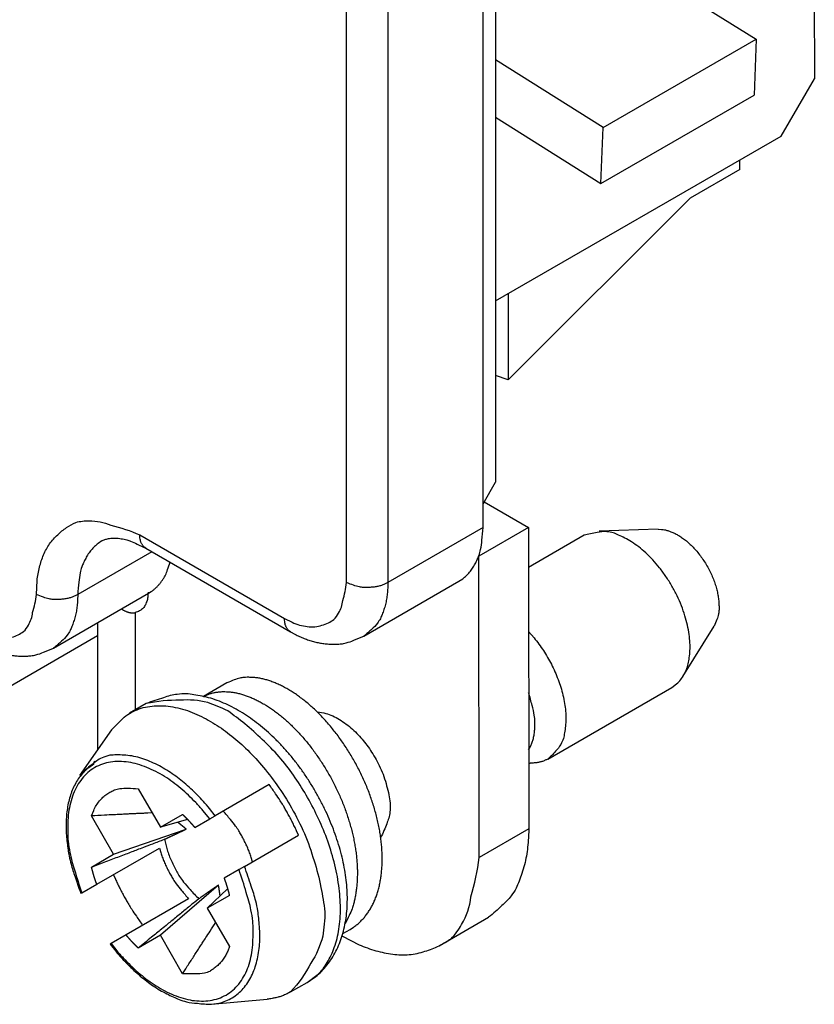
# Model space of a CAD drawing. Units: millimetres. Extents: x 11 to 751, y 29 to 435.
# Drawn here: x 413 to 425, y 147 to 162 of the extents above; entities that cross this region are included whole.
import ezdxf

# ---------------------------------------------------------------- set-up
doc = ezdxf.new("R2010")
doc.units = ezdxf.units.MM
doc.header["$MEASUREMENT"] = 0
doc.layers.add('204', color=7, linetype='Continuous')
doc.layers.add('214', color=7, linetype='Continuous')

msp = doc.modelspace()

# ---------------------------------------------------------------- linework, layer by layer
at = {"layer": '204', "linetype": 'Continuous'}
for p, q in [((425.054, 165.738), (425.055, 160.998)), ((420.149, 164.308), (420.151, 154.791)), ((419.96, 154.093), (419.958, 163.647)), ((421.677, 163.165), (424.162, 161.606)), ((417.859, 153.248), (417.858, 162.802)), ((418.494, 162.802), (418.496, 153.248)), ((421.806, 160.247), (424.162, 161.606)), ((424.162, 161.606), (424.128, 160.744)), ((421.806, 160.247), (420.15, 161.287)), ((424.546, 160.116), (425.055, 160.998)), ((421.773, 159.385), (424.128, 160.744)), ((420.15, 160.404), (421.773, 159.385)), ((421.773, 159.385), (421.806, 160.247)), ((420.15, 157.58), (424.546, 160.116)), ((423.909, 159.602), (423.909, 159.749)), ((423.909, 159.602), (423.146, 159.161)), ((423.146, 159.161), (420.345, 156.368)), ((420.345, 157.692), (420.345, 156.368)), ((420.345, 156.368), (420.151, 156.434)), ((419.96, 154.459), (420.151, 154.791)), ((419.976, 154.488), (420.66, 154.093)), ((419.96, 154.093), (418.496, 153.248)), ((420.66, 154.093), (419.896, 153.652)), ((420.66, 154.093), (420.661, 149.463)), ((422.655, 154.068), (421.743, 154.038)), ((414.678, 153.982), (416.905, 152.696)), ((421.514, 153.975), (420.66, 153.482)), ((414.865, 153.722), (413.724, 153.063)), ((414.771, 153.776), (416.998, 152.49)), ((419.897, 149.022), (419.896, 153.652)), ((418.123, 152.424), (419.587, 153.268)), ((413.351, 152.239), (414.815, 153.084)), ((414.608, 152.786), (414.609, 151.288)), ((414.029, 152.63), (414.029, 150.676)), ((423.033, 151.803), (423.515, 152.578)), ((414.029, 152.429), (412.198, 151.372)), ((416.02, 151.705), (415.66, 151.497)), ((420.954, 150.534), (422.864, 151.636)), ((414.778, 151.386), (414.523, 151.239)), ((414.246, 150.983), (413.752, 150.283)), ((420.66, 150.472), (420.685, 150.471)), ((414.656, 150.076), (414.996, 149.486)), ((416.671, 150.141), (415.84, 149.662)), ((414.277, 149.07), (413.936, 149.66)), ((414.996, 149.486), (415.337, 149.683)), ((415.755, 149.612), (415.84, 149.662)), ((415.413, 149.606), (414.996, 149.486)), ((415.526, 149.48), (415.755, 149.612)), ((414.277, 149.07), (415.393, 149.457)), ((416.29, 148.882), (417.121, 149.362)), ((414.017, 148.608), (414.98, 149.164)), ((413.936, 148.873), (414.277, 149.07)), ((416.29, 148.882), (416.205, 148.833)), ((416.205, 148.833), (415.976, 148.701)), ((413.786, 148.475), (414.017, 148.608)), ((415.89, 148.596), (414.997, 147.823)), ((413.772, 148.469), (413.786, 148.475)), ((415.716, 148.239), (416.029, 148.539)), ((416.057, 148.435), (415.716, 148.239)), ((415.43, 148.385), (414.467, 147.829)), ((415.716, 148.239), (416.057, 147.649)), ((419.282, 147.662), (420.045, 148.103)), ((414.467, 147.829), (414.236, 147.696)), ((414.997, 147.823), (414.656, 147.626)), ((415.337, 147.233), (414.997, 147.823)), ((417.79, 147.813), (417.79, 147.813)), ((417.801, 147.849), (417.913, 147.914)), ((414.236, 147.696), (414.224, 147.686)), ((416.998, 146.952), (417.252, 147.099)), ((415.784, 146.762), (416.637, 146.84))]:
    msp.add_line(p, q, dxfattribs=at)
for points in [[(413.088, 153.063), (413.099, 153.28, -0.031896), (413.136, 153.484, -0.032137), (413.198, 153.675, -0.037808), (413.291, 153.845, -0.055144), (413.416, 153.983, -0.052785), (413.553, 154.094, -0.028481), (413.695, 154.174, -0.071616), (413.9, 154.197, -0.108464), (414.232, 154.13, -0.046251), (414.678, 153.982, -0.021717)], [(419.587, 153.268), (419.647, 153.308, 0.0291), (419.702, 153.355, 0.027483), (419.752, 153.407, 0.028421), (419.797, 153.468, 0.030888), (419.837, 153.536, 0.022882), (419.87, 153.603, 0.009888), (419.898, 153.667, 0.026946), (419.921, 153.756, 0.039264), (419.942, 153.9, 0.017971), (419.96, 154.093, 0.009352)], [(422.864, 151.636), (422.937, 151.691, 0.039802), (422.999, 151.755, 0.045479), (423.048, 151.83, 0.04204), (423.086, 151.912, 0.0329), (423.114, 151.998, 0.03015), (423.132, 152.093, 0.027322), (423.142, 152.201, 0.023596), (423.142, 152.321, 0.023339), (423.129, 152.451, 0.021903), (423.104, 152.592, 0.020769), (423.064, 152.739, 0.019486), (423.011, 152.891, 0.019016), (422.943, 153.045, 0.018398), (422.864, 153.195, 0.018139), (422.773, 153.34, 0.018219), (422.674, 153.475, 0.018657), (422.569, 153.597, 0.018946), (422.461, 153.705, 0.018451), (422.353, 153.797, 0.020994), (422.245, 153.873, 0.026207), (422.139, 153.933, 0.022437), (422.044, 153.979, 0.005182), (421.963, 154.014, 0.032657), (421.864, 154.03, 0.079545), (421.712, 154.016, 0.040481), (421.514, 153.975, 0.021193)], [(422.655, 154.068), (422.704, 154.066, -0.02607), (422.752, 154.06, -0.025144), (422.8, 154.048, -0.024738), (422.85, 154.031, -0.021988), (422.902, 154.008, -0.019311), (422.957, 153.979, -0.019346), (423.014, 153.943, -0.018455), (423.072, 153.9, -0.017558), (423.131, 153.849, -0.016544), (423.189, 153.792, -0.016096), (423.247, 153.729, -0.015485), (423.302, 153.659, -0.015183), (423.354, 153.584, -0.01484), (423.403, 153.506, -0.014693), (423.446, 153.425, -0.014763), (423.485, 153.342, -0.015048), (423.517, 153.26, -0.015115), (423.544, 153.178, -0.01472), (423.564, 153.099, -0.016293), (423.578, 153.023, -0.019353), (423.585, 152.949, -0.01681), (423.589, 152.883, -0.00793), (423.59, 152.827, -0.022927), (423.581, 152.765, -0.045463), (423.555, 152.681, -0.026835), (423.515, 152.578, -0.015991)], [(414.097, 153.888), (414.037, 153.848, 0.029099), (413.982, 153.801, 0.027482), (413.932, 153.749, 0.02842), (413.887, 153.688, 0.030887), (413.847, 153.62, 0.02288), (413.813, 153.553, 0.009887), (413.786, 153.489, 0.026945), (413.762, 153.4, 0.039262), (413.742, 153.256, 0.01797), (413.724, 153.063, 0.009352)], [(414.097, 153.888), (414.118, 153.899, -0.02918), (414.142, 153.91, -0.024149), (414.169, 153.918, -0.021636), (414.199, 153.925, -0.021654), (414.232, 153.93, -0.019456), (414.268, 153.932, -0.016651), (414.305, 153.932, -0.017964), (414.347, 153.929, -0.021089), (414.393, 153.922, -0.013629), (414.437, 153.914, -0.002263), (414.479, 153.905, -0.020304), (414.538, 153.884, -0.030804), (414.637, 153.841, -0.012179), (414.771, 153.776, -0.005644)], [(414.771, 153.776), (414.756, 153.786, -0.029077), (414.742, 153.798, -0.027462), (414.73, 153.811, -0.028402), (414.719, 153.826, -0.03087), (414.709, 153.843, -0.02287), (414.7, 153.86, -0.009883), (414.693, 153.876, -0.026937), (414.688, 153.898, -0.039258), (414.682, 153.934, -0.01797), (414.678, 153.982, -0.009352)], [(414.815, 153.084), (414.855, 153.109, 0.01943), (414.893, 153.137, 0.018038), (414.928, 153.168, 0.019276), (414.962, 153.202, 0.022069), (414.994, 153.241, 0.016547), (415.022, 153.278, 0.006413), (415.047, 153.314, 0.021399), (415.073, 153.364, 0.03353), (415.107, 153.447, 0.015522), (415.146, 153.56, 0.008044)], [(416.905, 152.696), (417.021, 152.637, 0.031913), (417.138, 152.595, 0.032155), (417.256, 152.571, 0.03783), (417.372, 152.568, 0.055173), (417.481, 152.591, 0.052803), (417.58, 152.63, 0.028486), (417.664, 152.679, 0.071615), (417.737, 152.779, 0.108418), (417.803, 152.972, 0.046224), (417.859, 153.248, 0.021705)], [(418.496, 153.248), (418.455, 153.227, -0.028393), (418.408, 153.209, -0.02222), (418.356, 153.193, -0.020841), (418.299, 153.181, -0.024237), (418.238, 153.175, -0.019199), (418.177, 153.172, -0.00969), (418.121, 153.172, -0.023865), (418.056, 153.181, -0.041871), (417.967, 153.207, -0.025011), (417.859, 153.248, -0.014348)], [(418.496, 153.248), (418.493, 153.161, -0.014761), (418.486, 153.076, -0.013404), (418.475, 152.993, -0.015585), (418.457, 152.911, -0.021528), (418.433, 152.832, -0.017847), (418.406, 152.758, -0.005805), (418.38, 152.693, -0.028301), (418.333, 152.623, -0.057426), (418.246, 152.532, -0.030398), (418.123, 152.424, -0.015967)], [(414.806, 153.1), (414.805, 153.062, -0.018663), (414.801, 153.026, -0.01719), (414.795, 152.99, -0.020092), (414.785, 152.956, -0.028352), (414.772, 152.923, -0.024377), (414.758, 152.893, -0.00891), (414.743, 152.867, -0.038568), (414.718, 152.842, -0.077861), (414.673, 152.814, -0.04016), (414.609, 152.784, -0.020473)], [(412.133, 152.512), (412.249, 152.453, 0.031913), (412.366, 152.411, 0.032156), (412.484, 152.386, 0.037831), (412.6, 152.383, 0.055174), (412.709, 152.407, 0.052804), (412.808, 152.445, 0.028487), (412.892, 152.495, 0.071615), (412.966, 152.595, 0.108416), (413.031, 152.787, 0.046223), (413.088, 153.063, 0.021704)], [(413.724, 153.063), (413.683, 153.042, -0.028396), (413.637, 153.024, -0.022222), (413.585, 153.009, -0.020843), (413.528, 152.997, -0.024239), (413.466, 152.99, -0.019201), (413.406, 152.987, -0.009691), (413.349, 152.987, -0.023866), (413.284, 152.997, -0.041874), (413.196, 153.023, -0.025012), (413.088, 153.063, -0.014349)], [(413.724, 153.063), (413.722, 152.977, -0.01476), (413.715, 152.892, -0.013404), (413.703, 152.809, -0.015584), (413.686, 152.727, -0.021527), (413.661, 152.647, -0.017846), (413.635, 152.574, -0.005805), (413.608, 152.509, -0.0283), (413.561, 152.438, -0.057426), (413.474, 152.347, -0.030398), (413.351, 152.239, -0.015967)], [(414.398, 152.843), (414.411, 152.834, 0.011074), (414.424, 152.826, 0.011568), (414.437, 152.819, 0.011846), (414.45, 152.812, 0.011864), (414.464, 152.806, 0.011573), (414.477, 152.8, 0.010915), (414.491, 152.796, 0.011932), (414.504, 152.792, 0.014062), (414.518, 152.789, 0.011041), (414.531, 152.786, 0.00428), (414.543, 152.784, 0.01521), (414.558, 152.783, 0.026999), (414.58, 152.783, 0.013891), (414.609, 152.784, 0.007544)], [(416.998, 152.49), (416.983, 152.5, -0.029072), (416.969, 152.512, -0.027458), (416.957, 152.525, -0.028397), (416.946, 152.54, -0.030865), (416.936, 152.557, -0.022867), (416.927, 152.574, -0.009882), (416.92, 152.59, -0.026935), (416.915, 152.612, -0.039256), (416.909, 152.648, -0.01797), (416.905, 152.696, -0.009353)], [(416.998, 152.49), (417.066, 152.453, 0.012855), (417.135, 152.419, 0.012955), (417.205, 152.389, 0.013292), (417.277, 152.364, 0.014033), (417.349, 152.342, 0.014084), (417.421, 152.325, 0.013501), (417.493, 152.312, 0.015576), (417.566, 152.304, 0.019763), (417.641, 152.302, 0.015324), (417.711, 152.302, 0.004441), (417.775, 152.305, 0.023365), (417.853, 152.321, 0.043727), (417.971, 152.361, 0.021395), (418.123, 152.424, 0.010989)], [(420.66, 152.494), (420.743, 152.399, -0.012895), (420.819, 152.301, -0.013554), (420.888, 152.201, -0.013922), (420.951, 152.098, -0.013079), (421.01, 151.991, -0.012787), (421.064, 151.877, -0.013657), (421.113, 151.759, -0.014273), (421.155, 151.637, -0.015514), (421.188, 151.514, -0.016272), (421.214, 151.39, -0.016744), (421.229, 151.269, -0.019523), (421.234, 151.152, -0.024893), (421.227, 151.039, -0.022691), (421.213, 150.937, -0.012103), (421.195, 150.849, -0.03376), (421.155, 150.759, -0.068652), (421.073, 150.653, -0.042702), (420.954, 150.534, -0.024809)], [(412.227, 152.306), (412.294, 152.268, 0.012855), (412.363, 152.235, 0.012956), (412.434, 152.205, 0.013292), (412.505, 152.179, 0.014034), (412.577, 152.158, 0.014084), (412.649, 152.14, 0.013501), (412.722, 152.127, 0.015576), (412.795, 152.12, 0.019763), (412.869, 152.117, 0.015324), (412.94, 152.118, 0.004441), (413.003, 152.121, 0.023364), (413.082, 152.137, 0.043725), (413.199, 152.177, 0.021394), (413.351, 152.239, 0.010989)], [(417.913, 147.914), (417.964, 147.946, 0.018541), (418.012, 147.982, 0.018487), (418.059, 148.021, 0.018204), (418.102, 148.065, 0.017877), (418.143, 148.111, 0.01741), (418.181, 148.162, 0.016833), (418.217, 148.216, 0.016182), (418.249, 148.273, 0.015525), (418.279, 148.333, 0.014858), (418.306, 148.397, 0.01424), (418.33, 148.463, 0.013556), (418.35, 148.532, 0.012872), (418.368, 148.604, 0.012241), (418.382, 148.678, 0.011701), (418.393, 148.754, 0.011152), (418.401, 148.833, 0.01064), (418.406, 148.914, 0.010146), (418.408, 148.996, 0.009699), (418.406, 149.08, 0.009301), (418.402, 149.166, 0.008972), (418.394, 149.253, 0.008631), (418.383, 149.341, 0.008301), (418.369, 149.43, 0.008021), (418.352, 149.52, 0.0078), (418.331, 149.611, 0.007587), (418.308, 149.702, 0.007397), (418.282, 149.793, 0.007219), (418.253, 149.884, 0.007058), (418.222, 149.975, 0.006938), (418.187, 150.065, 0.006861), (418.15, 150.155, 0.006778), (418.11, 150.244, 0.00669), (418.068, 150.333, 0.006641), (418.024, 150.42, 0.006627), (417.977, 150.506, 0.006629), (417.928, 150.59, 0.006643), (417.877, 150.673, 0.00667), (417.825, 150.753, 0.006699), (417.77, 150.832, 0.006776), (417.714, 150.909, 0.00689), (417.656, 150.983, 0.00701), (417.597, 151.055, 0.007119), (417.536, 151.125, 0.007277), (417.474, 151.191, 0.007468), (417.412, 151.255, 0.007697), (417.348, 151.315, 0.007943), (417.284, 151.373, 0.008221), (417.219, 151.427, 0.008499), (417.153, 151.477, 0.008856), (417.088, 151.525, 0.009267), (417.022, 151.568, 0.009722), (416.956, 151.608, 0.01018), (416.891, 151.644, 0.010689), (416.825, 151.677, 0.011199), (416.76, 151.705, 0.011953), (416.696, 151.73, 0.012906), (416.632, 151.75, 0.013329), (416.57, 151.766, 0.013132), (416.508, 151.779, 0.015276), (416.447, 151.787, 0.019402), (416.387, 151.79, 0.015819), (416.33, 151.791, 0.005764), (416.28, 151.79, 0.023396), (416.219, 151.779, 0.044087), (416.132, 151.75, 0.022793), (416.02, 151.705, 0.012201)], [(417.252, 147.099), (417.357, 147.167, 0.028883), (417.452, 147.246, 0.029975), (417.538, 147.338, 0.028657), (417.614, 147.439, 0.026264), (417.68, 147.549, 0.024546), (417.736, 147.666, 0.022635), (417.783, 147.789, 0.021241), (417.819, 147.918, 0.020184), (417.846, 148.053, 0.019038), (417.864, 148.192, 0.017871), (417.871, 148.336, 0.01683), (417.87, 148.484, 0.015941), (417.858, 148.635, 0.014935), (417.838, 148.788, 0.013887), (417.809, 148.944, 0.01298), (417.771, 149.101, 0.012184), (417.725, 149.259, 0.011567), (417.671, 149.417, 0.011089), (417.609, 149.573, 0.010743), (417.541, 149.729, 0.010514), (417.465, 149.882, 0.010392), (417.383, 150.032, 0.010379), (417.295, 150.178, 0.010483), (417.201, 150.32, 0.01073), (417.102, 150.457, 0.010977), (416.997, 150.588, 0.011231), (416.888, 150.713, 0.011522), (416.775, 150.831, 0.011833), (416.658, 150.941, 0.012235), (416.537, 151.044, 0.012717), (416.414, 151.139, 0.01352), (416.288, 151.224, 0.014676), (416.161, 151.3, 0.015229), (416.032, 151.367, 0.015173), (415.903, 151.423, 0.018118), (415.771, 151.468, 0.023849), (415.637, 151.499, 0.019379), (415.511, 151.523, 0.006177), (415.396, 151.538, 0.029722), (415.254, 151.529, 0.058487), (415.046, 151.477, 0.029708), (414.778, 151.386, 0.015364)], [(417.252, 147.099), (417.422, 147.226, 0.071586), (417.562, 147.404, 0.0618), (417.67, 147.637, 0.050001), (417.741, 147.917, 0.04631), (417.764, 148.239, 0.039491), (417.739, 148.588, 0.033167), (417.667, 148.952, 0.028358), (417.555, 149.313, 0.024983), (417.409, 149.657, 0.023225), (417.238, 149.98, 0.019878), (417.045, 150.284, 0.021545), (416.821, 150.57, 0.027116), (416.562, 150.836, 0.022848), (416.294, 151.076, 0.013393), (416.034, 151.273, 0.037125), (415.723, 151.403, 0.083643), (415.3, 151.438, 0.061085), (414.778, 151.386, 0.035677)], [(415.66, 151.497), (415.705, 151.518, -0.020023), (415.752, 151.536, -0.019869), (415.801, 151.55, -0.01939), (415.851, 151.561, -0.018807), (415.903, 151.568, -0.018133), (415.957, 151.571, -0.017414), (416.012, 151.57, -0.016627), (416.068, 151.566, -0.015875), (416.125, 151.558, -0.015037), (416.183, 151.547, -0.014211), (416.242, 151.532, -0.013433), (416.302, 151.513, -0.012767), (416.363, 151.491, -0.012084), (416.424, 151.465, -0.011457), (416.486, 151.436, -0.010844), (416.548, 151.403, -0.010298), (416.61, 151.367, -0.009803), (416.672, 151.327, -0.0094), (416.734, 151.284, -0.008982), (416.796, 151.238, -0.008594), (416.858, 151.189, -0.008243), (416.919, 151.137, -0.007955), (416.98, 151.082, -0.007689), (417.04, 151.024, -0.007473), (417.099, 150.964, -0.007248), (417.157, 150.901, -0.007038), (417.214, 150.835, -0.006866), (417.27, 150.768, -0.006746), (417.325, 150.698, -0.006626), (417.378, 150.625, -0.006524), (417.43, 150.551, -0.006427), (417.481, 150.475, -0.006348), (417.529, 150.398, -0.006299), (417.576, 150.319, -0.006291), (417.621, 150.238, -0.006274), (417.664, 150.156, -0.006257), (417.705, 150.073, -0.006262), (417.744, 149.99, -0.006294), (417.781, 149.905, -0.006347), (417.815, 149.82, -0.006427), (417.847, 149.734, -0.006504), (417.876, 149.648, -0.006575), (417.903, 149.562, -0.006686), (417.928, 149.476, -0.006835), (417.95, 149.39, -0.006995), (417.969, 149.305, -0.007162), (417.985, 149.22, -0.007354), (417.999, 149.136, -0.007559), (418.01, 149.052, -0.007786), (418.018, 148.97, -0.008027), (418.023, 148.888, -0.008392), (418.026, 148.808, -0.008859), (418.025, 148.729, -0.008959), (418.022, 148.652, -0.008701), (418.017, 148.577, -0.009997), (418.007, 148.503, -0.012524), (417.995, 148.43, -0.010048), (417.981, 148.363, -0.003571), (417.968, 148.302, -0.014822), (417.944, 148.231, -0.028087), (417.899, 148.128, -0.014852), (417.837, 147.998, -0.008093)], [(420.66, 150.678), (420.687, 150.725, 0.030337), (420.71, 150.778, 0.023902), (420.729, 150.836, 0.02367), (420.743, 150.901, 0.027252), (420.752, 150.973, 0.018942), (420.756, 151.045, 0.006374), (420.758, 151.113, 0.024194), (420.747, 151.207, 0.03646), (420.714, 151.356, 0.016038), (420.66, 151.554, 0.007902)], [(414.246, 150.983), (414.439, 151.18, -0.068153), (414.667, 151.305, -0.081218), (414.935, 151.352, -0.072377), (415.225, 151.328, -0.060399), (415.519, 151.235, -0.04807), (415.801, 151.092, -0.035042), (416.061, 150.913, -0.031), (416.307, 150.699, -0.026375), (416.551, 150.44, -0.022984), (416.789, 150.136, -0.023395), (417.014, 149.783, -0.02431), (417.21, 149.39, -0.029296), (417.359, 148.971, -0.02679), (417.466, 148.561, -0.017993), (417.526, 148.185, -0.038698), (417.492, 147.809, -0.082306), (417.312, 147.396, -0.065865), (416.998, 146.952, -0.041196)], [(417.406, 151.26), (417.512, 151.243, -0.038358), (417.619, 151.209, -0.037777), (417.725, 151.157, -0.032232), (417.829, 151.091, -0.026749), (417.927, 151.013, -0.022879), (418.017, 150.928, -0.018895), (418.098, 150.84, -0.018315), (418.173, 150.746, -0.01731), (418.245, 150.641, -0.015861), (418.314, 150.526, -0.01625), (418.378, 150.401, -0.018392), (418.433, 150.266, -0.02341), (418.476, 150.124, -0.020033), (418.51, 149.986, -0.009958), (418.532, 149.858, -0.030779), (418.527, 149.718, -0.067481), (418.477, 149.54, -0.045786), (418.384, 149.33, -0.026512)], [(415.84, 149.662), (415.751, 149.774, 0.010378), (415.658, 149.881, 0.010822), (415.562, 149.983, 0.011048), (415.464, 150.078, 0.01135), (415.364, 150.167, 0.012278), (415.26, 150.249, 0.0131), (415.151, 150.326, 0.014024), (415.038, 150.396, 0.016267), (414.92, 150.458, 0.017612), (414.801, 150.511, 0.018342), (414.68, 150.553, 0.022633), (414.558, 150.581, 0.031069), (414.435, 150.594, 0.026723), (414.32, 150.597, 0.010296), (414.216, 150.593, 0.042623), (414.098, 150.552, 0.084795), (413.942, 150.447, 0.042855), (413.752, 150.283, 0.021547)], [(420.954, 150.534), (420.936, 150.524, -0.012555), (420.916, 150.515, -0.010944), (420.897, 150.506, -0.011999), (420.876, 150.498, -0.014819), (420.853, 150.492, -0.010947), (420.832, 150.486, -0.003182), (420.812, 150.481, -0.015777), (420.786, 150.477, -0.026552), (420.743, 150.474, -0.012164), (420.685, 150.471, -0.006146)], [(413.971, 150.453), (413.894, 150.401, 0.031945), (413.825, 150.34, 0.032404), (413.762, 150.268, 0.03083), (413.707, 150.188, 0.028611), (413.661, 150.1, 0.026331), (413.622, 150.006, 0.023782), (413.592, 149.906, 0.021651), (413.569, 149.801, 0.019733), (413.554, 149.693, 0.017552), (413.546, 149.583, 0.015066), (413.544, 149.473, 0.014789), (413.549, 149.36, 0.015509), (413.561, 149.245, 0.011317), (413.576, 149.139, 0.003949), (413.591, 149.043, 0.013845), (413.622, 148.918, 0.02227), (413.683, 148.724, 0.010198), (413.772, 148.469, 0.005289)], [(413.971, 150.453), (413.971, 150.458, -0.012046), (413.972, 150.462, -0.011567), (413.972, 150.467, -0.012753), (413.973, 150.471, -0.015218), (413.974, 150.475, -0.012191), (413.975, 150.479, -0.005101), (413.976, 150.482, -0.01671), (413.978, 150.486, -0.029345), (413.981, 150.492, -0.015342), (413.985, 150.5, -0.008441)], [(413.936, 149.66), (413.97, 149.745, -0.02645), (414.01, 149.821, -0.028679), (414.057, 149.889, -0.033004), (414.112, 149.946, -0.039476), (414.173, 149.994, -0.033532), (414.234, 150.032, -0.017011), (414.292, 150.061, -0.041747), (414.37, 150.079, -0.064478), (414.493, 150.084, -0.031105), (414.656, 150.076, -0.016525)], [(417.121, 149.362), (417.091, 149.43, 0.004596), (417.059, 149.497, 0.004171), (417.026, 149.564, 0.004538), (416.991, 149.632, 0.005422), (416.953, 149.7, 0.004133), (416.917, 149.764, 0.001461), (416.884, 149.821, 0.005777), (416.839, 149.893, 0.009961), (416.767, 150.001, 0.004924), (416.671, 150.141, 0.00262)], [(414.869, 149.706), (414.804, 149.702, 0.000093), (414.736, 149.699, 0.00008), (414.667, 149.696, 0.000083), (414.594, 149.692, 0.000093), (414.517, 149.689, 0.000066), (414.444, 149.685, 0.000021), (414.376, 149.682, 0.000087), (414.284, 149.677, 0.000134), (414.135, 149.67, 0.000059), (413.936, 149.66, 0.00003)], [(415.337, 149.683), (415.34, 149.679, -0.000506), (415.343, 149.676, -0.000504), (415.346, 149.673, -0.000503), (415.349, 149.67, -0.000503), (415.353, 149.667, -0.000502), (415.356, 149.664, -0.000501), (415.359, 149.661, -0.000501), (415.362, 149.658, -0.0005), (415.365, 149.655, -0.0005), (415.369, 149.652, -0.000499), (415.372, 149.648, -0.000499), (415.375, 149.645, -0.000498), (415.378, 149.642, -0.000497), (415.381, 149.639, -0.000497), (415.385, 149.636, -0.000496), (415.388, 149.632, -0.000496), (415.391, 149.629, -0.000495), (415.394, 149.626, -0.000495), (415.397, 149.623, -0.000494), (415.4, 149.619, -0.000494), (415.404, 149.616, -0.000493), (415.407, 149.613, -0.000493), (415.41, 149.61, -0.000492), (415.413, 149.606, -0.000492), (415.416, 149.603, -0.000491), (415.42, 149.6, -0.000491), (415.423, 149.596, -0.00049), (415.426, 149.593, -0.00049), (415.429, 149.59, -0.000489), (415.432, 149.586, -0.000489), (415.435, 149.583, -0.000488), (415.439, 149.579, -0.000488), (415.442, 149.576, -0.000487), (415.445, 149.573, -0.000487), (415.448, 149.569, -0.000486), (415.451, 149.566, -0.000486), (415.454, 149.562, -0.000485), (415.457, 149.559, -0.000485), (415.461, 149.555, -0.000485), (415.464, 149.552, -0.000484), (415.467, 149.548, -0.000484), (415.47, 149.545, -0.000483), (415.473, 149.541, -0.000483), (415.476, 149.538, -0.000483), (415.479, 149.534, -0.000482), (415.482, 149.531, -0.000478), (415.486, 149.527, -0.000482), (415.489, 149.524, -0.000492), (415.492, 149.52, -0.000477), (415.495, 149.516, -0.000445), (415.498, 149.513, -0.000491), (415.501, 149.509, -0.000585), (415.504, 149.506, -0.000443), (415.507, 149.502, -0.000151), (415.51, 149.499, -0.000626), (415.514, 149.495, -0.001075), (415.519, 149.488, -0.000524), (415.526, 149.48, -0.000277)], [(416.413, 148.953), (416.392, 149.022, 0.011706), (416.369, 149.092, 0.010244), (416.341, 149.162, 0.010714), (416.309, 149.232, 0.012699), (416.273, 149.304, 0.009804), (416.237, 149.371, 0.003887), (416.202, 149.431, 0.013257), (416.153, 149.503, 0.02302), (416.072, 149.605, 0.01194), (415.963, 149.732, 0.006473)], [(415.393, 149.457), (415.391, 149.459, 0.00016), (415.389, 149.46, 0.000159), (415.387, 149.462, 0.000157), (415.385, 149.463, 0.000157), (415.383, 149.465, 0.000157), (415.381, 149.467, 0.000156), (415.379, 149.468, 0.000155), (415.377, 149.47, 0.000155), (415.375, 149.471, 0.000154), (415.373, 149.473, 0.000153), (415.371, 149.475, 0.000153), (415.369, 149.476, 0.000152), (415.367, 149.478, 0.000151), (415.365, 149.479, 0.000151), (415.363, 149.481, 0.00015), (415.361, 149.483, 0.000149), (415.359, 149.484, 0.000149), (415.357, 149.486, 0.000148), (415.355, 149.488, 0.000147), (415.353, 149.489, 0.000147), (415.351, 149.491, 0.000146), (415.349, 149.493, 0.000146), (415.347, 149.494, 0.000145), (415.345, 149.496, 0.000144), (415.343, 149.498, 0.000144), (415.341, 149.5, 0.000143), (415.338, 149.501, 0.000142), (415.336, 149.503, 0.000142), (415.334, 149.505, 0.000141), (415.332, 149.506, 0.000141), (415.33, 149.508, 0.00014), (415.328, 149.51, 0.000139), (415.325, 149.512, 0.000139), (415.323, 149.513, 0.000138), (415.321, 149.515, 0.000137), (415.319, 149.517, 0.000137), (415.316, 149.519, 0.000136), (415.314, 149.521, 0.000136), (415.312, 149.522, 0.000135), (415.31, 149.524, 0.000134), (415.307, 149.526, 0.000134), (415.305, 149.528, 0.000133), (415.303, 149.53, 0.000133), (415.3, 149.532, 0.000132), (415.298, 149.533, 0.000131), (415.296, 149.535, 0.00013), (415.293, 149.537, 0.00013), (415.291, 149.539, 0.000133), (415.288, 149.541, 0.000128), (415.286, 149.543, 0.000119), (415.283, 149.545, 0.000131), (415.281, 149.547, 0.000156), (415.278, 149.549, 0.000117), (415.276, 149.551, 0.000039), (415.274, 149.552, 0.000165), (415.271, 149.555, 0.000282), (415.267, 149.558, 0.000135), (415.261, 149.562, 0.000071)], [(420.661, 149.463), (420.657, 149.32, -0.01476), (420.645, 149.179, -0.013404), (420.626, 149.042, -0.015585), (420.597, 148.907, -0.021528), (420.557, 148.776, -0.017847), (420.513, 148.655, -0.005805), (420.469, 148.548, -0.028301), (420.392, 148.431, -0.057426), (420.249, 148.281, -0.030397), (420.045, 148.103, -0.015967)], [(415.058, 149.3), (415.066, 149.303, 0.000025), (415.074, 149.307, 0.000026), (415.082, 149.311, 0.000026), (415.09, 149.314, 0.000027), (415.097, 149.318, 0.000027), (415.105, 149.321, 0.000027), (415.112, 149.325, 0.000028), (415.119, 149.328, 0.000028), (415.126, 149.332, 0.000028), (415.133, 149.335, 0.000029), (415.14, 149.338, 0.000029), (415.147, 149.341, 0.000029), (415.154, 149.344, 0.00003), (415.161, 149.348, 0.00003), (415.167, 149.351, 0.00003), (415.174, 149.354, 0.000031), (415.18, 149.357, 0.000031), (415.186, 149.36, 0.000031), (415.193, 149.363, 0.000032), (415.199, 149.365, 0.000032), (415.205, 149.368, 0.000033), (415.211, 149.371, 0.000033), (415.217, 149.374, 0.000033), (415.222, 149.377, 0.000034), (415.228, 149.379, 0.000034), (415.234, 149.382, 0.000034), (415.24, 149.385, 0.000035), (415.245, 149.387, 0.000035), (415.251, 149.39, 0.000036), (415.256, 149.392, 0.000036), (415.261, 149.395, 0.000036), (415.267, 149.397, 0.000037), (415.272, 149.4, 0.000037), (415.277, 149.402, 0.000038), (415.282, 149.405, 0.000038), (415.287, 149.407, 0.000039), (415.292, 149.409, 0.000039), (415.297, 149.412, 0.000039), (415.302, 149.414, 0.00004), (415.307, 149.416, 0.00004), (415.311, 149.419, 0.000041), (415.316, 149.421, 0.000041), (415.321, 149.423, 0.000042), (415.325, 149.425, 0.000042), (415.33, 149.427, 0.000043), (415.334, 149.429, 0.000043), (415.339, 149.432, 0.000044), (415.343, 149.434, 0.000045), (415.348, 149.436, 0.000044), (415.352, 149.438, 0.000042), (415.356, 149.44, 0.000046), (415.36, 149.442, 0.000056), (415.365, 149.444, 0.000043), (415.369, 149.446, 0.000016), (415.372, 149.447, 0.000061), (415.377, 149.45, 0.000107), (415.384, 149.453, 0.000054), (415.393, 149.457, 0.000029)], [(413.936, 148.873), (414.05, 148.917, 0.000006), (414.159, 148.958, 0.000006), (414.264, 148.998, 0.000007), (414.367, 149.037, 0.000009), (414.468, 149.075, 0.000007), (414.56, 149.11, 0.000002), (414.642, 149.142, 0.000011), (414.74, 149.179, 0.000022), (414.88, 149.232, 0.000012), (415.058, 149.3, 0.000007)], [(414.98, 149.164), (415.001, 149.095, 0.011712), (415.025, 149.026, 0.010249), (415.052, 148.956, 0.010718), (415.084, 148.885, 0.012704), (415.12, 148.813, 0.009808), (415.156, 148.746, 0.003888), (415.191, 148.686, 0.013262), (415.24, 148.614, 0.023027), (415.321, 148.513, 0.011944), (415.43, 148.385, 0.006475)], [(415.058, 149.3), (415.077, 149.219, 0.015671), (415.1, 149.137, 0.01336), (415.129, 149.053, 0.013599), (415.165, 148.968, 0.016036), (415.207, 148.882, 0.012476), (415.25, 148.8, 0.005297), (415.292, 148.727, 0.016505), (415.352, 148.643, 0.028769), (415.452, 148.527, 0.015432), (415.587, 148.385, 0.008477)], [(417.797, 147.809), (418.053, 147.679, 0.031913), (418.31, 147.586, 0.032156), (418.569, 147.532, 0.03783), (418.824, 147.526, 0.055173), (419.065, 147.578, 0.052804), (419.282, 147.662, 0.028487), (419.468, 147.771, 0.071615), (419.629, 147.991, 0.108418), (419.772, 148.414, 0.046224), (419.897, 149.022, 0.021704)], [(414.017, 148.608), (414.015, 148.613, -0.000456), (414.014, 148.617, -0.000455), (414.012, 148.621, -0.000455), (414.011, 148.626, -0.000457), (414.009, 148.63, -0.000458), (414.008, 148.634, -0.000459), (414.006, 148.638, -0.00046), (414.005, 148.643, -0.000461), (414.003, 148.647, -0.000462), (414.002, 148.651, -0.000463), (414, 148.656, -0.000464), (413.999, 148.66, -0.000466), (413.997, 148.664, -0.000467), (413.996, 148.669, -0.000468), (413.994, 148.673, -0.000469), (413.993, 148.678, -0.00047), (413.991, 148.682, -0.000471), (413.99, 148.686, -0.000472), (413.988, 148.691, -0.000474), (413.987, 148.695, -0.000475), (413.985, 148.699, -0.000476), (413.984, 148.704, -0.000477), (413.983, 148.708, -0.000478), (413.981, 148.713, -0.00048), (413.98, 148.717, -0.000481), (413.978, 148.721, -0.000482), (413.977, 148.726, -0.000483), (413.976, 148.73, -0.000485), (413.974, 148.735, -0.000486), (413.973, 148.739, -0.000487), (413.972, 148.744, -0.000488), (413.97, 148.748, -0.00049), (413.969, 148.752, -0.000491), (413.968, 148.757, -0.000492), (413.966, 148.761, -0.000494), (413.965, 148.766, -0.000495), (413.964, 148.77, -0.000496), (413.962, 148.775, -0.000498), (413.961, 148.779, -0.000499), (413.96, 148.784, -0.000501), (413.959, 148.788, -0.000502), (413.957, 148.793, -0.000503), (413.956, 148.797, -0.000505), (413.955, 148.801, -0.000507), (413.954, 148.806, -0.000507), (413.952, 148.81, -0.000505), (413.951, 148.815, -0.000511), (413.95, 148.819, -0.000523), (413.949, 148.824, -0.000509), (413.948, 148.828, -0.000477), (413.946, 148.833, -0.000528), (413.945, 148.837, -0.000633), (413.944, 148.842, -0.00048), (413.943, 148.846, -0.000162), (413.942, 148.85, -0.000682), (413.941, 148.855, -0.001181), (413.939, 148.863, -0.000578), (413.936, 148.873, -0.000306)], [(415.784, 146.762), (415.897, 146.78, 0.035532), (416.002, 146.814, 0.038015), (416.101, 146.863, 0.03855), (416.191, 146.928, 0.038773), (416.271, 147.006, 0.037502), (416.34, 147.097, 0.034618), (416.399, 147.199, 0.031642), (416.446, 147.311, 0.028687), (416.481, 147.431, 0.025122), (416.506, 147.557, 0.021166), (416.521, 147.686, 0.020288), (416.525, 147.819, 0.020646), (416.519, 147.957, 0.014808), (416.509, 148.086, 0.005481), (416.495, 148.201, 0.017195), (416.463, 148.348, 0.02675), (416.393, 148.579, 0.01207), (416.29, 148.882, 0.006337)], [(414.272, 148.755), (414.303, 148.687, 0.004595), (414.334, 148.62, 0.00417), (414.368, 148.553, 0.004537), (414.403, 148.486, 0.005421), (414.44, 148.417, 0.004132), (414.476, 148.353, 0.00146), (414.509, 148.296, 0.005776), (414.554, 148.224, 0.009959), (414.626, 148.116, 0.004923), (414.722, 147.976, 0.00262)], [(415.89, 148.596), (415.886, 148.593, 0.000051), (415.883, 148.591, 0.00005), (415.879, 148.588, 0.000049), (415.875, 148.586, 0.000049), (415.872, 148.583, 0.000048), (415.868, 148.581, 0.000048), (415.864, 148.578, 0.000047), (415.861, 148.576, 0.000047), (415.857, 148.573, 0.000046), (415.853, 148.57, 0.000046), (415.849, 148.568, 0.000045), (415.845, 148.565, 0.000045), (415.841, 148.562, 0.000044), (415.837, 148.559, 0.000044), (415.833, 148.556, 0.000043), (415.829, 148.554, 0.000043), (415.824, 148.551, 0.000042), (415.82, 148.548, 0.000042), (415.816, 148.545, 0.000041), (415.812, 148.542, 0.000041), (415.807, 148.539, 0.00004), (415.803, 148.536, 0.00004), (415.798, 148.533, 0.00004), (415.794, 148.529, 0.000039), (415.789, 148.526, 0.000039), (415.785, 148.523, 0.000038), (415.78, 148.52, 0.000038), (415.775, 148.517, 0.000037), (415.77, 148.513, 0.000037), (415.765, 148.51, 0.000037), (415.761, 148.506, 0.000036), (415.756, 148.503, 0.000036), (415.751, 148.499, 0.000035), (415.745, 148.496, 0.000035), (415.74, 148.492, 0.000035), (415.735, 148.489, 0.000034), (415.73, 148.485, 0.000034), (415.724, 148.481, 0.000033), (415.719, 148.477, 0.000033), (415.714, 148.474, 0.000033), (415.708, 148.47, 0.000032), (415.702, 148.466, 0.000032), (415.697, 148.462, 0.000031), (415.691, 148.458, 0.000031), (415.685, 148.454, 0.000031), (415.679, 148.45, 0.00003), (415.673, 148.445, 0.00003), (415.667, 148.441, 0.00003), (415.661, 148.437, 0.000029), (415.654, 148.432, 0.000027), (415.648, 148.428, 0.000029), (415.642, 148.423, 0.000035), (415.635, 148.419, 0.000026), (415.628, 148.414, 0.000008), (415.623, 148.41, 0.000037), (415.615, 148.405, 0.000061), (415.603, 148.396, 0.000029), (415.587, 148.385, 0.000015)], [(415.915, 148.43), (415.915, 148.433, 0.000121), (415.914, 148.436, 0.000123), (415.914, 148.439, 0.000124), (415.913, 148.442, 0.000124), (415.913, 148.446, 0.000124), (415.912, 148.449, 0.000125), (415.912, 148.452, 0.000126), (415.912, 148.455, 0.000126), (415.911, 148.458, 0.000127), (415.911, 148.461, 0.000127), (415.91, 148.464, 0.000128), (415.91, 148.467, 0.000129), (415.909, 148.47, 0.000129), (415.909, 148.473, 0.00013), (415.909, 148.476, 0.00013), (415.908, 148.479, 0.000131), (415.908, 148.482, 0.000132), (415.907, 148.485, 0.000132), (415.907, 148.488, 0.000133), (415.906, 148.491, 0.000133), (415.906, 148.494, 0.000134), (415.906, 148.497, 0.000135), (415.905, 148.499, 0.000135), (415.905, 148.502, 0.000136), (415.904, 148.505, 0.000136), (415.904, 148.508, 0.000137), (415.903, 148.511, 0.000138), (415.903, 148.513, 0.000138), (415.903, 148.516, 0.000139), (415.902, 148.519, 0.000139), (415.902, 148.522, 0.00014), (415.901, 148.524, 0.000141), (415.901, 148.527, 0.000141), (415.901, 148.53, 0.000142), (415.9, 148.533, 0.000143), (415.9, 148.535, 0.000143), (415.899, 148.538, 0.000144), (415.899, 148.541, 0.000144), (415.898, 148.543, 0.000145), (415.898, 148.546, 0.000146), (415.898, 148.548, 0.000146), (415.897, 148.551, 0.000147), (415.897, 148.554, 0.000148), (415.896, 148.556, 0.000148), (415.896, 148.559, 0.000149), (415.896, 148.561, 0.000149), (415.895, 148.564, 0.00015), (415.895, 148.566, 0.000154), (415.894, 148.569, 0.00015), (415.894, 148.571, 0.000141), (415.894, 148.574, 0.000156), (415.893, 148.576, 0.000186), (415.893, 148.579, 0.000143), (415.892, 148.581, 0.000051), (415.892, 148.583, 0.000201), (415.891, 148.586, 0.000349), (415.891, 148.59, 0.000173), (415.89, 148.596, 0.000093)], [(415.976, 148.701), (415.977, 148.696, -0.000475), (415.979, 148.692, -0.000476), (415.981, 148.687, -0.000477), (415.982, 148.683, -0.000477), (415.984, 148.678, -0.000478), (415.986, 148.674, -0.000478), (415.987, 148.669, -0.000478), (415.989, 148.665, -0.000479), (415.99, 148.66, -0.000479), (415.992, 148.656, -0.000479), (415.993, 148.651, -0.00048), (415.995, 148.647, -0.00048), (415.997, 148.642, -0.000481), (415.998, 148.638, -0.000481), (416, 148.633, -0.000482), (416.001, 148.629, -0.000482), (416.003, 148.624, -0.000482), (416.004, 148.62, -0.000483), (416.006, 148.615, -0.000483), (416.007, 148.611, -0.000484), (416.008, 148.606, -0.000484), (416.01, 148.602, -0.000484), (416.011, 148.598, -0.000485), (416.013, 148.593, -0.000485), (416.014, 148.589, -0.000486), (416.015, 148.584, -0.000486), (416.017, 148.58, -0.000487), (416.018, 148.575, -0.000487), (416.02, 148.571, -0.000488), (416.021, 148.566, -0.000488), (416.022, 148.562, -0.000489), (416.024, 148.558, -0.000489), (416.025, 148.553, -0.00049), (416.026, 148.549, -0.00049), (416.028, 148.544, -0.000491), (416.029, 148.54, -0.000491), (416.03, 148.536, -0.000492), (416.031, 148.531, -0.000492), (416.033, 148.527, -0.000493), (416.034, 148.522, -0.000493), (416.035, 148.518, -0.000494), (416.036, 148.514, -0.000494), (416.038, 148.509, -0.000495), (416.039, 148.505, -0.000496), (416.04, 148.5, -0.000496), (416.041, 148.496, -0.000493), (416.042, 148.492, -0.000498), (416.043, 148.487, -0.000508), (416.045, 148.483, -0.000495), (416.046, 148.479, -0.000463), (416.047, 148.474, -0.000511), (416.048, 148.47, -0.000609), (416.049, 148.466, -0.000464), (416.05, 148.461, -0.000161), (416.051, 148.458, -0.000653), (416.052, 148.453, -0.001126), (416.054, 148.445, -0.000554), (416.057, 148.435, -0.000294)], [(415.587, 148.385), (415.524, 148.334, 0.000014), (415.46, 148.282, 0.000012), (415.393, 148.227, 0.000012), (415.322, 148.169, 0.000013), (415.246, 148.108, 0.000009), (415.174, 148.048, 0.000003), (415.106, 147.994, 0.000012), (415.013, 147.918, 0.000018), (414.861, 147.793, 0.000008), (414.656, 147.626, 0.000004)], [(415.337, 147.233), (415.386, 147.31, 0.000049), (415.434, 147.384, 0.000048), (415.481, 147.455, 0.000055), (415.526, 147.526, 0.00007), (415.571, 147.596, 0.000057), (415.613, 147.66, 0.00002), (415.65, 147.718, 0.000085), (415.694, 147.787, 0.000165), (415.76, 147.889, 0.000089), (415.843, 148.019, 0.00005)], [(414.656, 147.626), (414.653, 147.63, -0.000528), (414.65, 147.633, -0.000528), (414.646, 147.636, -0.000528), (414.643, 147.639, -0.000525), (414.64, 147.642, -0.000524), (414.636, 147.646, -0.000522), (414.633, 147.649, -0.000521), (414.63, 147.652, -0.000519), (414.626, 147.655, -0.000518), (414.623, 147.659, -0.000516), (414.62, 147.662, -0.000515), (414.616, 147.665, -0.000513), (414.613, 147.669, -0.000512), (414.61, 147.672, -0.000511), (414.606, 147.675, -0.000509), (414.603, 147.678, -0.000508), (414.6, 147.682, -0.000506), (414.597, 147.685, -0.000505), (414.593, 147.688, -0.000504), (414.59, 147.692, -0.000502), (414.587, 147.695, -0.000501), (414.584, 147.698, -0.000499), (414.581, 147.702, -0.000498), (414.577, 147.705, -0.000497), (414.574, 147.708, -0.000496), (414.571, 147.712, -0.000494), (414.568, 147.715, -0.000493), (414.565, 147.719, -0.000491), (414.561, 147.722, -0.00049), (414.558, 147.725, -0.000489), (414.555, 147.729, -0.000488), (414.552, 147.732, -0.000486), (414.549, 147.735, -0.000485), (414.546, 147.739, -0.000484), (414.543, 147.742, -0.000483), (414.539, 147.746, -0.000481), (414.536, 147.749, -0.00048), (414.533, 147.753, -0.000479), (414.53, 147.756, -0.000478), (414.527, 147.759, -0.000476), (414.524, 147.763, -0.000475), (414.521, 147.766, -0.000474), (414.518, 147.77, -0.000473), (414.515, 147.773, -0.000473), (414.512, 147.777, -0.00047), (414.509, 147.78, -0.000466), (414.506, 147.784, -0.000469), (414.503, 147.787, -0.000477), (414.5, 147.79, -0.000463), (414.497, 147.794, -0.000432), (414.494, 147.797, -0.000474), (414.491, 147.801, -0.000563), (414.488, 147.804, -0.000428), (414.485, 147.808, -0.00015), (414.482, 147.811, -0.000599), (414.479, 147.815, -0.001026), (414.474, 147.821, -0.000502), (414.467, 147.829, -0.000267)], [(414.224, 147.686), (414.311, 147.577, 0.010476), (414.401, 147.473, 0.010873), (414.494, 147.375, 0.011231), (414.589, 147.283, 0.011654), (414.687, 147.197, 0.011745), (414.786, 147.118, 0.011407), (414.886, 147.046, 0.013186), (414.988, 146.981, 0.016863), (415.094, 146.924, 0.013757), (415.193, 146.875, 0.004539), (415.283, 146.834, 0.021306), (415.395, 146.801, 0.044067), (415.565, 146.777, 0.024328), (415.784, 146.762, 0.013252)], [(416.057, 147.649), (416.031, 147.581, -0.02527), (416, 147.517, -0.022259), (415.962, 147.456, -0.026053), (415.917, 147.4, -0.037173), (415.863, 147.349, -0.029705), (415.808, 147.305, -0.008442), (415.755, 147.269, -0.046014), (415.673, 147.242, -0.080882), (415.532, 147.231, -0.034764), (415.337, 147.233, -0.016284)], [(416.998, 146.952), (416.972, 146.938, -0.009422), (416.946, 146.924, -0.008181), (416.919, 146.912, -0.009018), (416.891, 146.9, -0.011237), (416.861, 146.889, -0.008312), (416.832, 146.879, -0.002315), (416.806, 146.871, -0.012182), (416.771, 146.862, -0.020896), (416.714, 146.852, -0.009685), (416.637, 146.84, -0.004916)]]:
    msp.add_lwpolyline(points, format="xyb", dxfattribs=at)
msp.add_lwpolyline([(419.896, 153.652), (419.895, 153.652), (419.895, 153.653), (419.894, 153.653), (419.893, 153.653), (419.892, 153.654), (419.891, 153.655)], dxfattribs=at)
at = {"layer": '214', "linetype": 'Continuous'}
msp.add_line((420.661, 149.463), (419.897, 149.022), dxfattribs=at)
for points in [[(415.755, 149.613), (415.65, 149.743, 0.01261), (415.54, 149.864, 0.013115), (415.427, 149.977, 0.013864), (415.31, 150.081, 0.014637), (415.188, 150.177, 0.015942), (415.06, 150.265, 0.018103), (414.925, 150.342, 0.020085), (414.786, 150.406, 0.023408), (414.645, 150.455, 0.026979), (414.503, 150.486, 0.031299), (414.364, 150.497, 0.035817), (414.229, 150.488, 0.040787), (414.103, 150.456, 0.044744), (413.986, 150.402, 0.046974), (413.881, 150.327, 0.047141), (413.791, 150.233, 0.045173), (413.716, 150.121, 0.0404), (413.656, 149.995, 0.034082), (413.612, 149.858, 0.031739), (413.584, 149.71, 0.030854), (413.573, 149.552, 0.021765), (413.571, 149.403, 0.009017), (413.575, 149.269, 0.023236), (413.604, 149.096, 0.033983), (413.676, 148.828, 0.015398), (413.788, 148.476, 0.008197)], [(414.238, 147.696), (414.343, 147.566, 0.012611), (414.453, 147.445, 0.01315), (414.566, 147.332, 0.013852), (414.683, 147.227, 0.014583), (414.805, 147.132, 0.015936), (414.932, 147.045, 0.018046), (415.066, 146.968, 0.019954), (415.205, 146.903, 0.023298), (415.346, 146.855, 0.026878), (415.487, 146.823, 0.031171), (415.626, 146.812, 0.035665), (415.761, 146.821, 0.040656), (415.888, 146.852, 0.044646), (416.005, 146.905, 0.046943), (416.11, 146.98, 0.047172), (416.201, 147.074, 0.045272), (416.276, 147.186, 0.04053), (416.336, 147.312, 0.03423), (416.38, 147.449, 0.031869), (416.408, 147.597, 0.030959), (416.42, 147.755, 0.021871), (416.422, 147.905, 0.009169), (416.418, 148.04, 0.023283), (416.389, 148.213, 0.033953), (416.316, 148.481, 0.015459), (416.205, 148.833, 0.008249)]]:
    msp.add_lwpolyline(points, format="xyb", dxfattribs=at)

doc.saveas('drawing.dxf')
